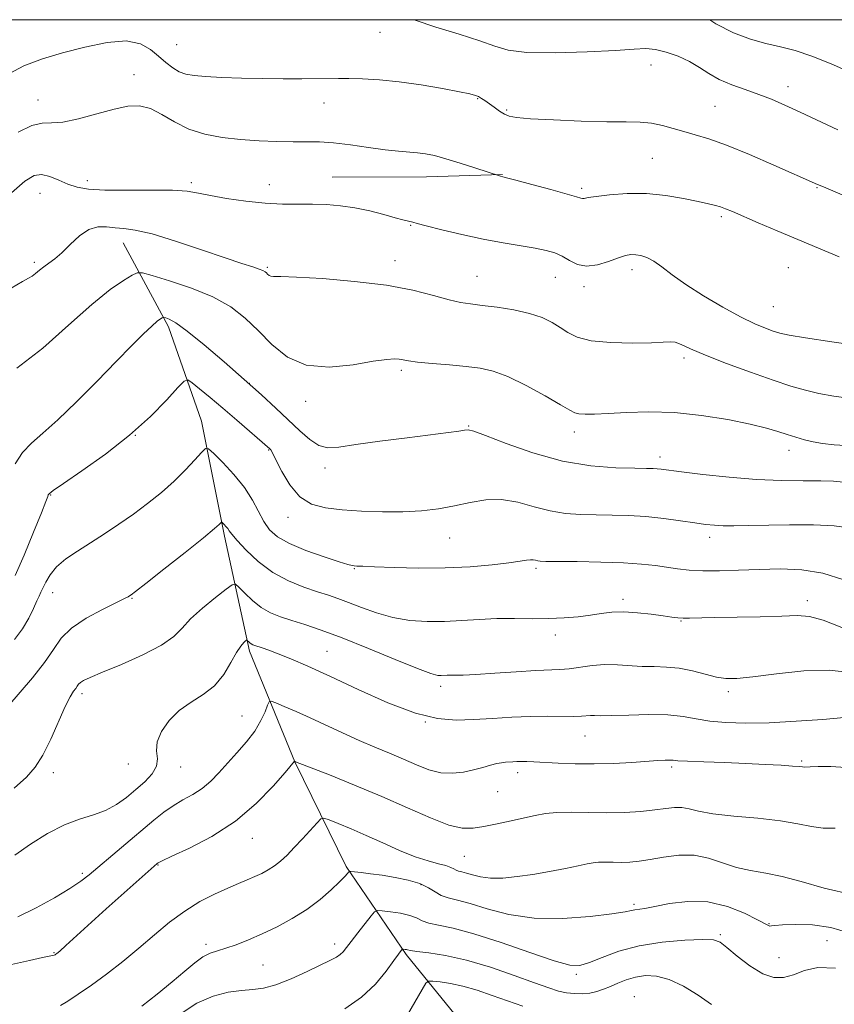
# Model space of a CAD drawing. Extents: x 2082300 to 2085200, y 297300 to 300200.
# Drawn here: x 2082689 to 2082882, y 299767 to 300000 of the extents above; entities that cross this region are included whole.
import ezdxf

# ---------------------------------------------------------------- set-up
doc = ezdxf.new("R2010")
doc.units = 0
doc.header["$MEASUREMENT"] = 0
for name, color, linetype, lineweight in [('BREAKLINE DTM HARD', 7, 'Continuous', 0), ('CONTOUR INDEX', 41, 'Continuous', 13), ('CONTOUR INTERMEDIATE', 44, 'Continuous', 0), ('GRID LINE', 7, 'Continuous', 0), ('SPOT ELEVATION DTM', 2, 'Continuous', 13)]:
    doc.layers.add(name, color=color, linetype=linetype, lineweight=lineweight)

msp = doc.modelspace()

# ---------------------------------------------------------------- linework, layer by layer
at = {"layer": 'BREAKLINE DTM HARD', "extrusion": (-0.02155535939091848, -0.4872435934510798, 0.873000026988778), "elevation": -190013.6029398291, "flags": 128}
msp.add_lwpolyline([(2067471.062903215, 342550.1645330156), (2067493.39884483, 342551.3537395514), (2067511.347842335, 342552.8710030627)], dxfattribs=at)
at = {"layer": 'BREAKLINE DTM HARD'}
msp.add_polyline3d([(2082713.91, 299947.14, 1183.25), (2082724.65, 299927.23, 1179.57), (2082732.48, 299904.89, 1176.67), (2082737.9, 299877.68, 1173.62), (2082743.79, 299850.47, 1169.61), (2082754.55, 299824.24, 1165.98), (2082766.76, 299799.47, 1162.24), (2082780.91, 299778.6, 1157.71), (2082793.59, 299763.08, 1153.39)], dxfattribs=at)
at = {"layer": 'CONTOUR INDEX', "flags": 128}
for points, elevation in [([(2082685.904, 299986.711), (2082690.332, 299989.091), (2082694.769, 299990.77), (2082699.545, 299992.159), (2082704.82, 299993.529), (2082710.077, 299994.6), (2082714.629, 299994.954), (2082717.977, 299994.315), (2082720.373, 299992.976), (2082722.251, 299991.373), (2082723.978, 299989.879), (2082725.626, 299988.627), (2082727.195, 299987.684), (2082728.761, 299987.089), (2082730.693, 299986.746), (2082733.437, 299986.529), (2082737.286, 299986.336), (2082741.928, 299986.167), (2082746.903, 299986.048), (2082751.77, 299985.997), (2082756.191, 299985.996), (2082764.886, 299986.061), (2082767.387, 299986.047), (2082770.611, 299985.977), (2082774.606, 299985.765), (2082779.301, 299985.309), (2082784.504, 299984.562), (2082789.531, 299983.693), (2082793.575, 299982.923), (2082796.068, 299982.414), (2082797.381, 299982.08), (2082798.121, 299981.776), (2082798.809, 299981.376), (2082799.607, 299980.835), (2082801.795, 299979.265), (2082803.079, 299978.375), (2082804.264, 299977.623), (2082805.354, 299977.126), (2082807.098, 299976.81), (2082810.427, 299976.555), (2082815.875, 299976.273), (2082822.382, 299976.006), (2082828.486, 299975.83), (2082833.074, 299975.78), (2082836.409, 299975.726), (2082839.1, 299975.497), (2082841.657, 299974.976), (2082844.203, 299974.259), (2082846.761, 299973.496), (2082849.436, 299972.757), (2082852.641, 299971.797), (2082856.869, 299970.289), (2082862.326, 299968.066), (2082868.069, 299965.583), (2082878.425, 299960.972), (2082879.811, 299960.382), (2082888.537, 299956.734)], 1190), ([(2082688.311, 299894.78), (2082690.044, 299897.477), (2082692.151, 299899.723), (2082694.852, 299902.089), (2082698.388, 299905.223), (2082702.846, 299909.529), (2082707.691, 299914.422), (2082712.236, 299919.074), (2082715.921, 299922.809), (2082718.709, 299925.57), (2082720.693, 299927.454), (2082721.979, 299928.582), (2082722.73, 299929.156), (2082723.123, 299929.401), (2082723.335, 299929.504), (2082723.554, 299929.501), (2082723.966, 299929.388), (2082724.79, 299929.085), (2082726.369, 299928.202), (2082729.078, 299926.272), (2082733.101, 299923.024), (2082737.859, 299918.972), (2082742.581, 299914.827), (2082746.655, 299911.159), (2082750.094, 299907.979), (2082755.73, 299902.621), (2082758.127, 299900.546), (2082760.29, 299899.165), (2082762.371, 299898.631), (2082765.02, 299898.779), (2082769.008, 299899.367), (2082774.746, 299900.165), (2082781.199, 299901.007), (2082790.972, 299902.26), (2082793.404, 299902.582), (2082794.772, 299902.775), (2082795.665, 299902.839), (2082796.995, 299902.518), (2082799.753, 299901.498), (2082804.615, 299899.623), (2082810.99, 299897.393), (2082817.97, 299895.468), (2082824.709, 299894.35), (2082830.608, 299893.886), (2082835.129, 299893.767), (2082837.933, 299893.726), (2082839.472, 299893.692), (2082840.399, 299893.638), (2082841.371, 299893.533), (2082846.225, 299892.916), (2082851.234, 299892.312), (2082857.45, 299891.652), (2082863.945, 299891.129), (2082869.915, 299890.88), (2082875.056, 299890.814), (2082879.187, 299890.785), (2082882.236, 299890.679), (2082884.565, 299890.512)], 1180), ([(2082688.185, 299802.109), (2082691.947, 299804.718), (2082695.985, 299807.238), (2082699.957, 299809.308), (2082703.583, 299810.701), (2082706.827, 299811.705), (2082709.718, 299812.741), (2082712.295, 299814.134), (2082714.647, 299815.827), (2082716.874, 299817.672), (2082719.003, 299819.539), (2082720.765, 299821.385), (2082721.816, 299823.189), (2082721.987, 299824.961), (2082721.796, 299826.835), (2082721.935, 299828.975), (2082722.946, 299831.464), (2082724.768, 299834.055), (2082727.191, 299836.422), (2082729.989, 299838.363), (2082732.871, 299840.175), (2082735.528, 299842.28), (2082737.716, 299844.936), (2082739.439, 299847.74), (2082740.764, 299850.124), (2082741.753, 299851.661), (2082742.45, 299852.483), (2082742.891, 299852.865), (2082743.127, 299853.035), (2082743.256, 299853.054), (2082743.388, 299852.937), (2082743.61, 299852.708), (2082743.91, 299852.426), (2082744.253, 299852.158), (2082744.627, 299851.949), (2082745.113, 299851.761), (2082746.86, 299851.207), (2082748.392, 299850.68), (2082750.582, 299849.855), (2082753.604, 299848.625), (2082757.667, 299846.867), (2082762.985, 299844.45), (2082769.573, 299841.387), (2082776.627, 299838.256), (2082783.143, 299835.775), (2082788.393, 299834.474), (2082792.764, 299834.112), (2082796.923, 299834.259), (2082801.376, 299834.542), (2082805.984, 299834.82), (2082810.447, 299835.006), (2082814.491, 299835.047), (2082820.626, 299834.982), (2082822.48, 299835.038), (2082824.644, 299835.203), (2082825.591, 299835.198), (2082827.079, 299835.173), (2082829.671, 299835.205), (2082833.68, 299835.332), (2082838.416, 299835.432), (2082842.937, 299835.341), (2082846.567, 299834.956), (2082849.67, 299834.405), (2082852.876, 299833.876), (2082856.724, 299833.527), (2082861.396, 299833.402), (2082866.986, 299833.516), (2082873.384, 299833.858), (2082879.672, 299834.31), (2082884.729, 299834.726)], 1170), ([(2082727.429, 299764.466), (2082731.319, 299767.06), (2082735.178, 299768.769), (2082738.776, 299769.696), (2082741.933, 299770.123), (2082744.584, 299770.34), (2082747.12, 299770.67), (2082750.046, 299771.447), (2082753.668, 299772.87), (2082757.48, 299774.609), (2082763.026, 299777.301), (2082764.409, 299778.026), (2082765.282, 299778.612), (2082765.985, 299779.288), (2082766.777, 299780.26), (2082767.904, 299781.726), (2082769.493, 299783.763), (2082772.637, 299787.739), (2082773.482, 299788.726), (2082774.169, 299789.045), (2082775.287, 299788.973), (2082777.227, 299788.736), (2082779.591, 299788.375), (2082781.783, 299787.884), (2082783.389, 299787.275), (2082784.735, 299786.629), (2082786.326, 299786.045), (2082788.647, 299785.542), (2082792.082, 299784.825), (2082796.99, 299783.519), (2082803.431, 299781.427), (2082810.262, 299779.057), (2082816.037, 299777.098), (2082819.749, 299776.093), (2082822.13, 299776.016), (2082824.35, 299776.699), (2082827.373, 299777.939), (2082831.333, 299779.398), (2082836.158, 299780.705), (2082841.633, 299781.568), (2082846.963, 299782.02), (2082851.209, 299782.174), (2082853.76, 299782.08), (2082855.327, 299781.539), (2082856.948, 299780.291), (2082859.4, 299778.235), (2082862.405, 299775.919), (2082865.421, 299774.05), (2082868.038, 299773.175), (2082870.382, 299773.193), (2082872.709, 299773.841), (2082875.295, 299774.799), (2082878.49, 299775.515), (2082882.66, 299775.381)], 1160)]:
    msp.add_lwpolyline(points, dxfattribs=dict(at, elevation=elevation))
at = {"layer": 'CONTOUR INTERMEDIATE', "flags": 128}
for points, elevation in [([(2082782.724, 300000), (2082783.066, 299999.86), (2082787.991, 299998.245), (2082793.52, 299996.568), (2082798.421, 299995.008), (2082801.923, 299993.725), (2082805.116, 299992.793), (2082809.555, 299992.267), (2082816.226, 299992.165), (2082823.84, 299992.362), (2082830.543, 299992.699), (2082834.973, 299993.017), (2082837.75, 299993.159), (2082839.991, 299992.972), (2082842.567, 299992.345), (2082845.377, 299991.345), (2082848.077, 299990.084), (2082850.436, 299988.673), (2082852.68, 299987.22), (2082855.149, 299985.831), (2082858.079, 299984.583), (2082861.288, 299983.436), (2082864.492, 299982.317), (2082867.519, 299981.144), (2082870.652, 299979.789), (2082874.285, 299978.117), (2082883.249, 299973.895)], 1192), ([(2082852.903, 300000), (2082854.342, 299999.035), (2082858.539, 299996.888), (2082862.502, 299995.417), (2082866.189, 299994.394), (2082869.625, 299993.58), (2082873.12, 299992.681), (2082877.052, 299991.394), (2082881.62, 299989.544), (2082890.422, 299985.668)], 1194), ([(2082689.011, 299973.356), (2082692.279, 299974.936), (2082694.714, 299975.519), (2082696.89, 299975.582), (2082699.589, 299975.769), (2082703.336, 299976.548), (2082707.631, 299977.69), (2082711.719, 299978.791), (2082715.036, 299979.492), (2082717.781, 299979.603), (2082720.347, 299978.978), (2082723.071, 299977.577), (2082726.082, 299975.785), (2082729.456, 299974.095), (2082733.238, 299972.892), (2082737.349, 299972.131), (2082741.68, 299971.658), (2082746.093, 299971.345), (2082750.338, 299971.157), (2082754.14, 299971.085), (2082757.356, 299971.094), (2082760.379, 299971.063), (2082763.735, 299970.845), (2082767.764, 299970.353), (2082772.05, 299969.729), (2082775.994, 299969.174), (2082779.137, 299968.835), (2082783.644, 299968.485), (2082785.55, 299968.238), (2082787.66, 299967.805), (2082790.329, 299967.086), (2082793.722, 299966.049), (2082797.232, 299964.921), (2082803.281, 299962.934), (2082803.855, 299962.8), (2082804.744, 299962.574), (2082806.931, 299962), (2082810.745, 299960.984), (2082815.22, 299959.775), (2082819.066, 299958.704), (2082821.318, 299958.03), (2082822.309, 299957.711), (2082822.701, 299957.627), (2082823.121, 299957.682), (2082824.057, 299957.859), (2082825.965, 299958.158), (2082829.145, 299958.548), (2082833.274, 299958.847), (2082837.872, 299958.839), (2082842.477, 299958.385), (2082846.693, 299957.664), (2082850.14, 299956.937), (2082852.563, 299956.4), (2082854.206, 299956.007), (2082855.435, 299955.65), (2082856.634, 299955.214), (2082858.242, 299954.543), (2082864.354, 299951.906), (2082868.844, 299949.986), (2082873.715, 299947.924), (2082883.523, 299943.83)], 1188), ([(2082687.397, 299959.031), (2082690.615, 299961.798), (2082692.772, 299963.108), (2082694.553, 299963.338), (2082696.502, 299962.857), (2082698.624, 299961.993), (2082700.786, 299961.064), (2082702.979, 299960.334), (2082705.687, 299959.853), (2082709.515, 299959.615), (2082714.767, 299959.59), (2082720.526, 299959.644), (2082725.573, 299959.616), (2082729.069, 299959.38), (2082731.706, 299958.943), (2082734.558, 299958.348), (2082738.415, 299957.655), (2082742.938, 299956.995), (2082747.505, 299956.518), (2082751.623, 299956.322), (2082755.322, 299956.306), (2082758.762, 299956.319), (2082762.091, 299956.225), (2082765.413, 299955.953), (2082768.819, 299955.449), (2082772.325, 299954.698), (2082775.624, 299953.854), (2082778.333, 299953.112), (2082780.177, 299952.618), (2082782.534, 299952.023), (2082783.551, 299951.754), (2082785.693, 299951.2), (2082789.388, 299950.269), (2082794.13, 299949.131), (2082799.183, 299948.026), (2082803.908, 299947.139), (2082811.486, 299945.879), (2082814.115, 299945.353), (2082816.161, 299944.755), (2082817.914, 299943.965), (2082819.641, 299942.951), (2082821.521, 299942.03), (2082823.711, 299941.61), (2082826.277, 299941.956), (2082828.915, 299942.771), (2082831.228, 299943.618), (2082832.934, 299944.149), (2082834.209, 299944.363), (2082835.341, 299944.351), (2082836.577, 299944.164), (2082837.992, 299943.705), (2082839.622, 299942.838), (2082841.541, 299941.46), (2082843.986, 299939.585), (2082847.237, 299937.26), (2082851.408, 299934.589), (2082855.961, 299931.905), (2082860.193, 299929.599), (2082863.55, 299927.966), (2082866.07, 299926.909), (2082867.941, 299926.231), (2082869.501, 299925.742), (2082871.689, 299925.263), (2082875.596, 299924.62), (2082881.824, 299923.707), (2082889.016, 299922.701)], 1186), ([(2082687.361, 299936.434), (2082690.057, 299937.983), (2082691.485, 299938.76), (2082692.322, 299939.266), (2082693.134, 299939.903), (2082694.052, 299940.681), (2082695.096, 299941.508), (2082696.293, 299942.348), (2082697.7, 299943.374), (2082699.383, 299944.813), (2082701.369, 299946.759), (2082703.545, 299948.779), (2082705.762, 299950.311), (2082707.902, 299950.951), (2082709.962, 299950.949), (2082711.971, 299950.718), (2082714.059, 299950.54), (2082716.765, 299950.179), (2082720.728, 299949.267), (2082726.274, 299947.59), (2082732.463, 299945.532), (2082738.041, 299943.63), (2082742.034, 299942.299), (2082744.585, 299941.471), (2082746.117, 299940.957), (2082747.015, 299940.59), (2082747.52, 299940.294), (2082747.83, 299940.014), (2082748.121, 299939.716), (2082748.454, 299939.445), (2082748.862, 299939.269), (2082749.529, 299939.218), (2082751.24, 299939.19), (2082754.927, 299939.048), (2082761.122, 299938.675), (2082768.739, 299938.034), (2082776.288, 299937.107), (2082782.559, 299935.924), (2082787.445, 299934.695), (2082791.118, 299933.677), (2082793.836, 299933.049), (2082796.209, 299932.678), (2082798.933, 299932.351), (2082802.483, 299931.89), (2082806.441, 299931.255), (2082810.169, 299930.437), (2082813.17, 299929.438), (2082815.523, 299928.307), (2082817.448, 299927.1), (2082819.236, 299925.889), (2082821.458, 299924.801), (2082824.752, 299923.976), (2082829.447, 299923.517), (2082834.628, 299923.369), (2082839.069, 299923.439), (2082841.875, 299923.62), (2082843.48, 299923.737), (2082844.648, 299923.601), (2082846.095, 299923.05), (2082848.34, 299922.036), (2082851.851, 299920.542), (2082856.847, 299918.61), (2082862.538, 299916.53), (2082867.884, 299914.654), (2082872.114, 299913.249), (2082875.543, 299912.246), (2082878.755, 299911.493), (2082882.273, 299910.857), (2082886.385, 299910.28)], 1184), ([(2082688.733, 299917.437), (2082694.83, 299922.25), (2082700.941, 299927.683), (2082706.431, 299932.591), (2082710.782, 299936.081), (2082713.952, 299938.263), (2082716.018, 299939.497), (2082717.221, 299940.081), (2082718.457, 299940.062), (2082720.784, 299939.424), (2082724.902, 299938.176), (2082730.066, 299936.432), (2082735.171, 299934.331), (2082739.366, 299931.98), (2082742.815, 299929.343), (2082745.935, 299926.353), (2082749.133, 299923.073), (2082752.791, 299920.098), (2082757.279, 299918.155), (2082762.737, 299917.722), (2082768.373, 299918.292), (2082773.163, 299919.106), (2082776.346, 299919.562), (2082778.215, 299919.665), (2082779.325, 299919.57), (2082780.232, 299919.409), (2082781.494, 299919.199), (2082783.67, 299918.93), (2082787.092, 299918.602), (2082791.191, 299918.239), (2082795.173, 299917.875), (2082798.488, 299917.482), (2082801.561, 299916.79), (2082805.062, 299915.465), (2082809.389, 299913.341), (2082813.861, 299910.901), (2082817.523, 299908.794), (2082819.71, 299907.512), (2082820.908, 299906.91), (2082821.889, 299906.689), (2082823.336, 299906.601), (2082825.56, 299906.614), (2082828.782, 299906.749), (2082833.142, 299906.985), (2082838.47, 299907.129), (2082844.516, 299906.947), (2082850.956, 299906.285), (2082857.165, 299905.303), (2082862.443, 299904.245), (2082866.296, 299903.305), (2082869.049, 299902.493), (2082871.231, 299901.772), (2082873.29, 299901.115), (2082875.337, 299900.532), (2082877.397, 299900.042), (2082879.587, 299899.653), (2082882.378, 299899.335), (2082886.327, 299899.046)], 1182), ([(2082688.295, 299868.362), (2082690.407, 299873.215), (2082692.669, 299878.645), (2082694.532, 299883.232), (2082695.594, 299885.917), (2082696.027, 299887.078), (2082696.144, 299887.453), (2082696.334, 299887.739), (2082697.275, 299888.478), (2082699.717, 299890.174), (2082704.108, 299893.165), (2082709.691, 299897.127), (2082715.405, 299901.573), (2082720.342, 299906.013), (2082724.211, 299909.947), (2082726.874, 299912.876), (2082728.342, 299914.425), (2082729.215, 299914.724), (2082730.24, 299914.028), (2082732.011, 299912.573), (2082734.495, 299910.514), (2082737.507, 299907.984), (2082740.803, 299905.171), (2082748.646, 299898.356), (2082748.86, 299898.104), (2082749.282, 299897.391), (2082750.104, 299895.775), (2082751.475, 299893.033), (2082753.373, 299889.818), (2082755.732, 299887.008), (2082758.518, 299885.26), (2082761.822, 299884.378), (2082765.768, 299883.946), (2082770.387, 299883.632), (2082775.337, 299883.432), (2082780.182, 299883.425), (2082784.584, 299883.669), (2082788.603, 299884.151), (2082792.394, 299884.838), (2082796.098, 299885.646), (2082799.794, 299886.275), (2082803.545, 299886.374), (2082807.388, 299885.727), (2082811.255, 299884.666), (2082815.054, 299883.655), (2082818.723, 299883.056), (2082822.33, 299882.806), (2082825.973, 299882.733), (2082829.74, 299882.686), (2082833.661, 299882.57), (2082837.753, 299882.31), (2082841.964, 299881.862), (2082845.967, 299881.324), (2082849.365, 299880.827), (2082851.912, 299880.473), (2082853.969, 299880.261), (2082856.047, 299880.157), (2082858.613, 299880.136), (2082861.957, 299880.177), (2082871.756, 299880.362), (2082877.449, 299880.371), (2082882.396, 299880.172), (2082885.876, 299879.679)], 1178), ([(2082688.164, 299853.206), (2082690.066, 299855.767), (2082691.535, 299858.283), (2082692.624, 299860.552), (2082693.403, 299862.338), (2082693.954, 299863.515), (2082694.404, 299864.391), (2082694.89, 299865.383), (2082695.558, 299866.804), (2082696.577, 299868.554), (2082698.123, 299870.432), (2082700.315, 299872.283), (2082703.041, 299874.143), (2082706.135, 299876.1), (2082709.44, 299878.219), (2082712.859, 299880.497), (2082716.306, 299882.91), (2082719.696, 299885.435), (2082722.945, 299888.047), (2082725.967, 299890.72), (2082728.663, 299893.38), (2082730.884, 299895.759), (2082732.465, 299897.538), (2082733.375, 299898.444), (2082734.123, 299898.373), (2082735.347, 299897.263), (2082737.479, 299895.132), (2082740.109, 299892.317), (2082742.618, 299889.234), (2082744.536, 299886.247), (2082747.238, 299881.154), (2082748.594, 299879.215), (2082750.458, 299877.553), (2082753.266, 299875.966), (2082757.205, 299874.329), (2082761.481, 299872.807), (2082765.055, 299871.635), (2082767.164, 299870.98), (2082768.154, 299870.718), (2082768.648, 299870.651), (2082769.272, 299870.613), (2082770.665, 299870.548), (2082773.469, 299870.429), (2082778.082, 299870.256), (2082783.931, 299870.126), (2082790.198, 299870.161), (2082796.139, 299870.444), (2082801.303, 299870.885), (2082805.31, 299871.355), (2082807.921, 299871.74), (2082809.456, 299872.003), (2082810.372, 299872.121), (2082811.059, 299872.09), (2082811.632, 299871.971), (2082812.137, 299871.842), (2082812.737, 299871.763), (2082814.051, 299871.725), (2082821.45, 299871.66), (2082827.068, 299871.569), (2082832.47, 299871.389), (2082836.726, 299871.096), (2082839.993, 299870.723), (2082845.258, 299869.929), (2082847.999, 299869.621), (2082851.235, 299869.459), (2082855.189, 299869.483), (2082859.721, 299869.634), (2082864.6, 299869.824), (2082869.622, 299869.936), (2082874.686, 299869.727), (2082879.714, 299868.922), (2082884.651, 299867.352)], 1176), ([(2082686.542, 299837.325), (2082692.386, 299844.147), (2082695.267, 299847.778), (2082697.372, 299850.869), (2082699.239, 299853.507), (2082701.663, 299855.92), (2082705.144, 299858.257), (2082709.003, 299860.349), (2082714.207, 299862.9), (2082715.088, 299863.351), (2082715.419, 299863.542), (2082715.749, 299863.769), (2082716.778, 299864.558), (2082719.245, 299866.489), (2082723.527, 299869.863), (2082728.559, 299873.848), (2082732.914, 299877.331), (2082735.512, 299879.466), (2082736.666, 299880.476), (2082737.178, 299880.995), (2082737.297, 299880.984), (2082737.492, 299880.807), (2082737.833, 299880.466), (2082738.253, 299880.017), (2082738.653, 299879.525), (2082739.014, 299878.99), (2082739.628, 299878.152), (2082740.867, 299876.681), (2082743.002, 299874.395), (2082745.903, 299871.692), (2082749.34, 299869.111), (2082753.059, 299867.085), (2082756.715, 299865.593), (2082759.939, 299864.507), (2082762.507, 299863.682), (2082764.779, 299862.917), (2082767.263, 299861.996), (2082770.344, 299860.788), (2082773.935, 299859.494), (2082777.826, 299858.402), (2082781.841, 299857.733), (2082785.916, 299857.456), (2082790.02, 299857.474), (2082794.129, 299857.686), (2082798.259, 299857.959), (2082802.434, 299858.158), (2082806.653, 299858.19), (2082810.807, 299858.144), (2082814.762, 299858.154), (2082818.403, 299858.323), (2082821.691, 299858.624), (2082824.607, 299859.001), (2082827.19, 299859.387), (2082829.71, 299859.677), (2082832.492, 299859.759), (2082835.723, 299859.564), (2082839.023, 299859.198), (2082841.869, 299858.809), (2082843.892, 299858.52), (2082845.333, 299858.342), (2082846.587, 299858.262), (2082848.074, 299858.26), (2082853.897, 299858.399), (2082864.823, 299858.609), (2082869.969, 299858.754), (2082873.628, 299858.881), (2082876.523, 299858.69), (2082879.776, 299857.821), (2082884.145, 299856.059)], 1174), ([(2082688.027, 299818.019), (2082690.958, 299820.628), (2082693.076, 299822.978), (2082694.88, 299825.824), (2082696.749, 299829.641), (2082700.166, 299837.367), (2082701.328, 299839.674), (2082702.118, 299840.947), (2082702.636, 299841.646), (2082702.989, 299842.162), (2082703.313, 299842.609), (2082703.754, 299843.028), (2082704.519, 299843.497), (2082706.084, 299844.225), (2082708.988, 299845.454), (2082713.469, 299847.326), (2082718.561, 299849.583), (2082722.997, 299851.869), (2082725.888, 299853.931), (2082727.851, 299855.928), (2082729.884, 299858.127), (2082732.683, 299860.665), (2082735.748, 299863.17), (2082738.281, 299865.144), (2082739.726, 299866.189), (2082740.516, 299866.304), (2082741.327, 299865.585), (2082742.686, 299864.184), (2082744.526, 299862.457), (2082746.627, 299860.813), (2082748.829, 299859.558), (2082751.196, 299858.596), (2082753.85, 299857.725), (2082756.953, 299856.743), (2082760.819, 299855.434), (2082765.803, 299853.582), (2082771.984, 299851.107), (2082778.348, 299848.493), (2082783.607, 299846.36), (2082786.819, 299845.169), (2082788.435, 299844.724), (2082789.253, 299844.671), (2082790.694, 299844.748), (2082791.55, 299844.774), (2082792.649, 299844.774), (2082794.44, 299844.805), (2082797.45, 299844.943), (2082801.933, 299845.229), (2082807.041, 299845.574), (2082811.651, 299845.857), (2082817.334, 299846.095), (2082819.534, 299846.281), (2082825.006, 299847.038), (2082828.031, 299847.284), (2082831.018, 299847.251), (2082836.838, 299846.858), (2082839.713, 299846.785), (2082842.626, 299846.697), (2082845.637, 299846.399), (2082848.755, 299845.771), (2082851.779, 299844.995), (2082854.454, 299844.327), (2082856.72, 299843.982), (2082859.3, 299844.008), (2082863.107, 299844.407), (2082868.697, 299845.115), (2082875.177, 299845.782), (2082881.291, 299845.989), (2082886.093, 299845.388)], 1172), ([(2082688.944, 299787.529), (2082693.288, 299789.659), (2082697.626, 299792.065), (2082701.28, 299794.273), (2082703.824, 299795.972), (2082705.827, 299797.519), (2082721.12, 299810.401), (2082723.493, 299812.3), (2082725.724, 299813.854), (2082728.053, 299815.209), (2082730.405, 299816.526), (2082732.628, 299817.968), (2082734.628, 299819.668), (2082736.543, 299821.645), (2082740.816, 299826.355), (2082743.077, 299828.95), (2082745.056, 299831.546), (2082746.527, 299834.001), (2082747.518, 299836.11), (2082748.121, 299837.652), (2082748.488, 299838.462), (2082748.996, 299838.602), (2082750.082, 299838.195), (2082752.072, 299837.351), (2082754.858, 299836.142), (2082758.226, 299834.632), (2082765.877, 299831.078), (2082769.774, 299829.316), (2082773.498, 299827.725), (2082777.013, 299826.271), (2082780.315, 299824.881), (2082783.41, 299823.531), (2082786.34, 299822.391), (2082789.158, 299821.677), (2082791.896, 299821.535), (2082794.506, 299821.828), (2082796.92, 299822.348), (2082799.075, 299822.91), (2082800.924, 299823.421), (2082802.422, 299823.814), (2082803.561, 299824.041), (2082804.468, 299824.149), (2082806.206, 299824.26), (2082807.203, 299824.312), (2082808.302, 299824.341), (2082809.558, 299824.328), (2082811.229, 299824.263), (2082816.954, 299823.952), (2082821.016, 299823.792), (2082825.509, 299823.748), (2082830.112, 299823.883), (2082834.423, 299824.126), (2082840.604, 299824.545), (2082842.308, 299824.631), (2082843.391, 299824.646), (2082844.188, 299824.604), (2082845.354, 299824.515), (2082847.622, 299824.389), (2082851.468, 299824.234), (2082856.34, 299824.055), (2082861.425, 299823.854), (2082866.011, 299823.638), (2082869.777, 299823.427), (2082872.5, 299823.244), (2082874.072, 299823.109), (2082874.829, 299823.028), (2082875.222, 299823.005), (2082876.674, 299823.099), (2082878.571, 299823.154), (2082881.598, 299823.142), (2082885.138, 299822.896)], 1168), ([(2082686.758, 299776.107), (2082691.666, 299777.205), (2082694.79, 299777.88), (2082697.161, 299778.375), (2082697.561, 299778.482), (2082697.795, 299778.579), (2082697.96, 299778.684), (2082698.197, 299778.87), (2082698.848, 299779.439), (2082700.301, 299780.748), (2082709.868, 299789.425), (2082721.938, 299800.201), (2082722.189, 299800.366), (2082723.119, 299800.82), (2082725.441, 299801.881), (2082729.596, 299803.802), (2082734.919, 299806.585), (2082740.47, 299810.164), (2082745.426, 299814.353), (2082749.434, 299818.472), (2082752.259, 299821.718), (2082754.506, 299824.378), (2082754.753, 299824.275), (2082762.755, 299821.143), (2082768.719, 299818.749), (2082775.17, 299816.042), (2082781.293, 299813.329), (2082786.683, 299810.955), (2082791.044, 299809.272), (2082794.24, 299808.526), (2082796.791, 299808.524), (2082799.38, 299808.964), (2082802.496, 299809.582), (2082805.853, 299810.269), (2082808.972, 299810.951), (2082811.543, 299811.556), (2082813.935, 299812.02), (2082816.684, 299812.278), (2082820.182, 299812.302), (2082824.239, 299812.21), (2082828.52, 299812.158), (2082832.709, 299812.266), (2082836.567, 299812.515), (2082839.876, 299812.852), (2082842.489, 299813.209), (2082844.552, 299813.459), (2082846.282, 299813.461), (2082847.969, 299813.125), (2082850.195, 299812.567), (2082853.615, 299811.955), (2082858.589, 299811.411), (2082864.301, 299810.885), (2082869.638, 299810.282), (2082873.766, 299809.56), (2082876.957, 299808.895), (2082879.757, 299808.517), (2082882.597, 299808.533)], 1166), ([(2082699.009, 299766.53), (2082700.765, 299767.607), (2082703.251, 299769.215), (2082706.353, 299771.355), (2082709.934, 299773.996), (2082713.774, 299776.986), (2082717.631, 299780.14), (2082721.322, 299783.281), (2082724.898, 299786.254), (2082728.468, 299788.911), (2082732.083, 299791.133), (2082735.559, 299792.931), (2082738.655, 299794.346), (2082741.197, 299795.433), (2082743.282, 299796.297), (2082745.074, 299797.057), (2082746.715, 299797.82), (2082748.258, 299798.654), (2082749.732, 299799.613), (2082751.182, 299800.759), (2082752.712, 299802.172), (2082754.443, 299803.933), (2082756.412, 299806.042), (2082759.839, 299809.819), (2082760.728, 299810.715), (2082761.464, 299810.886), (2082762.679, 299810.478), (2082764.855, 299809.623), (2082767.882, 299808.391), (2082771.5, 299806.836), (2082775.44, 299805.049), (2082779.397, 299803.27), (2082783.054, 299801.775), (2082786.143, 299800.764), (2082788.593, 299800.125), (2082790.382, 299799.671), (2082791.532, 299799.252), (2082792.252, 299798.873), (2082792.794, 299798.573), (2082793.387, 299798.372), (2082794.162, 299798.183), (2082795.225, 299797.896), (2082796.675, 299797.452), (2082798.568, 299796.99), (2082800.955, 299796.702), (2082803.861, 299796.734), (2082807.224, 299797.058), (2082810.959, 299797.601), (2082814.914, 299798.285), (2082818.67, 299799.001), (2082821.741, 299799.632), (2082823.811, 299800.085), (2082825.237, 299800.362), (2082826.546, 299800.49), (2082828.154, 299800.501), (2082830.018, 299800.459), (2082831.985, 299800.435), (2082833.967, 299800.497), (2082836.142, 299800.704), (2082838.755, 299801.11), (2082841.958, 299801.699), (2082845.532, 299802.174), (2082849.166, 299802.169), (2082852.619, 299801.45), (2082855.93, 299800.327), (2082859.208, 299799.24), (2082862.568, 299798.503), (2082866.141, 299797.91), (2082870.063, 299797.125), (2082874.53, 299795.905), (2082879.97, 299794.365), (2082886.869, 299792.714)], 1164), ([(2082718.275, 299766.371), (2082721.949, 299769.258), (2082725.536, 299772.164), (2082728.497, 299774.664), (2082730.861, 299776.642), (2082732.799, 299778.057), (2082734.498, 299778.93), (2082736.207, 299779.505), (2082738.189, 299780.088), (2082740.652, 299780.931), (2082743.563, 299782.069), (2082746.835, 299783.488), (2082750.36, 299785.172), (2082753.953, 299787.112), (2082757.412, 299789.299), (2082760.543, 299791.673), (2082763.178, 299793.963), (2082765.158, 299795.845), (2082766.388, 299797.082), (2082767.032, 299797.779), (2082767.322, 299798.127), (2082767.498, 299798.289), (2082767.854, 299798.315), (2082768.694, 299798.227), (2082770.252, 299798.043), (2082772.471, 299797.761), (2082775.222, 299797.375), (2082778.33, 299796.875), (2082781.442, 299796.234), (2082784.159, 299795.422), (2082786.205, 299794.444), (2082787.792, 299793.448), (2082789.256, 299792.616), (2082790.927, 299792.048), (2082793.11, 299791.515), (2082796.108, 299790.708), (2082800.156, 299789.452), (2082805.238, 299788.121), (2082811.274, 299787.227), (2082818.014, 299787.132), (2082824.528, 299787.594), (2082829.718, 299788.223), (2082832.811, 299788.702), (2082834.339, 299789.01), (2082835.158, 299789.2), (2082837.476, 299789.552), (2082839.831, 299789.985), (2082843.359, 299790.67), (2082847.726, 299791.209), (2082852.45, 299791.094), (2082857.062, 299790.008), (2082861.117, 299788.387), (2082864.178, 299786.858), (2082866.788, 299785.476), (2082867.134, 299785.36), (2082867.478, 299785.386), (2082868.309, 299785.49), (2082870.121, 299785.632), (2082873.229, 299785.742), (2082877.235, 299785.612), (2082881.565, 299784.998), (2082885.799, 299783.761)], 1162), ([(2082766.403, 299765.768), (2082770.372, 299768.501), (2082773.681, 299771.627), (2082776.23, 299774.702), (2082778.022, 299777.195), (2082779.097, 299778.72), (2082779.969, 299779.882), (2082780.056, 299779.923), (2082780.198, 299779.914), (2082780.743, 299779.838), (2082781.021, 299779.776), (2082781.295, 299779.692), (2082781.96, 299779.564), (2082783.503, 299779.366), (2082786.301, 299779.041), (2082790.276, 299778.422), (2082795.238, 299777.312), (2082800.893, 299775.62), (2082806.531, 299773.68), (2082811.338, 299771.931), (2082814.734, 299770.714), (2082817.071, 299769.974), (2082818.936, 299769.56), (2082820.801, 299769.346), (2082822.68, 299769.316), (2082824.473, 299769.481), (2082826.115, 299769.846), (2082827.693, 299770.388), (2082829.33, 299771.077), (2082831.129, 299771.867), (2082833.11, 299772.645), (2082835.275, 299773.284), (2082837.637, 299773.642), (2082840.274, 299773.519), (2082843.275, 299772.704), (2082846.653, 299771.087), (2082850.118, 299768.966), (2082853.301, 299766.746)], 1158), ([(2082781.25, 299764.355), (2082784.71, 299770.337), (2082785.617, 299771.824), (2082786.275, 299772.342), (2082787.249, 299772.334), (2082788.979, 299772.154), (2082791.418, 299771.792), (2082794.392, 299771.15), (2082797.735, 299770.166), (2082801.306, 299768.948), (2082804.969, 299767.639), (2082808.627, 299766.38)], 1156)]:
    msp.add_lwpolyline(points, dxfattribs=dict(at, elevation=elevation))
at = {"layer": 'GRID LINE', "flags": 128}
msp.add_lwpolyline([(2082500, 297500), (2085000, 297500), (2085000, 300000), (2082500, 300000), (2082500, 297500)], dxfattribs=at)
at = {"layer": 'SPOT ELEVATION DTM'}
for p in [(2082774.77, 299997.01, 1191.3), (2082726.57, 299994.07, 1191), (2082838.98, 299989.3, 1191.5), (2082716.49, 299986.98, 1188.6), (2082871.4, 299984.1, 1192.6), (2082693.75, 299980.98, 1188.7), (2082761.47, 299980.24, 1189.3), (2082797.91, 299981.32, 1189.9), (2082804.78, 299978.6, 1190.2), (2082854.14, 299979.52, 1191), (2082839.27, 299967.16, 1189), (2082705.4, 299961.9, 1186.6), (2082730.06, 299961.38, 1186.3), (2082694.21, 299958.86, 1185.1), (2082748.49, 299960.9, 1186.6), (2082822.55, 299960.03, 1188.3), (2082878.33, 299960.25, 1189.9), (2082855.64, 299953.38, 1187.7), (2082782.01, 299951.31, 1185.9), (2082692.86, 299942.54, 1184.3), (2082778.32, 299942.94, 1184.6), (2082748.02, 299941.38, 1184.2), (2082834.43, 299940.79, 1185.5), (2082871.49, 299941.28, 1187), (2082797.73, 299939.25, 1184.9), (2082816.31, 299939.01, 1185.2), (2082823.09, 299936.81, 1185.6), (2082867.97, 299932.02, 1187), (2082846.75, 299919.86, 1183.6), (2082779.78, 299916.94, 1181.7), (2082743.79, 299913.9, 1180), (2082757.17, 299909.64, 1181.5), (2082795.76, 299903.79, 1180.1), (2082716.8, 299901.58, 1178), (2082820.77, 299902.37, 1181.5), (2082748.38, 299898.06, 1177.9), (2082871.69, 299898.05, 1181.4), (2082841.06, 299896.47, 1180.5), (2082761.74, 299893.82, 1179.5), (2082696.68, 299887.47, 1177.9), (2082752.94, 299882.18, 1177.5), (2082791.26, 299877.26, 1177.2), (2082852.83, 299877.39, 1177.5), (2082811.7, 299870.07, 1175.7), (2082768.65, 299869.99, 1175.9), (2082697.21, 299864.31, 1175.3), (2082715.96, 299862.96, 1173.9), (2082832.3, 299862.73, 1174.4), (2082876.02, 299862.4, 1174.5), (2082846.09, 299857.59, 1173.9), (2082816.31, 299854.28, 1173.5), (2082762.17, 299850.42, 1170.9), (2082789.1, 299842.11, 1171.6), (2082704.11, 299840.42, 1171.6), (2082857.31, 299840.87, 1171.6), (2082742.07, 299835.07, 1168.9), (2082785.46, 299833.72, 1170), (2082823.29, 299830.37, 1169.2), (2082715.13, 299823.77, 1171.4), (2082874.65, 299824.43, 1168.2), (2082697.34, 299821.7, 1171.5), (2082727.53, 299823.04, 1169.3), (2082807.4, 299821.69, 1167.5), (2082843.83, 299823.06, 1167.7), (2082802.65, 299817.19, 1167.1), (2082744.51, 299806.1, 1165.3), (2082794.74, 299801.85, 1165.1), (2082704.23, 299797.85, 1168.3), (2082722.12, 299799.81, 1165.9), (2082784.44, 299795.13, 1161.7), (2082834.93, 299790.47, 1162.3), (2082866.93, 299785.92, 1162.1), (2082855.41, 299783.29, 1160.2), (2082880.64, 299781.87, 1160.7), (2082733.53, 299781.02, 1162.4), (2082764.01, 299781.14, 1160.5), (2082697.54, 299779.05, 1166.1), (2082869.27, 299777.85, 1161), (2082747.01, 299776.12, 1161), (2082821.26, 299773.9, 1159.7), (2082835.02, 299768.61, 1156.7)]:
    msp.add_point(p, dxfattribs=at)

doc.saveas('drawing.dxf')
